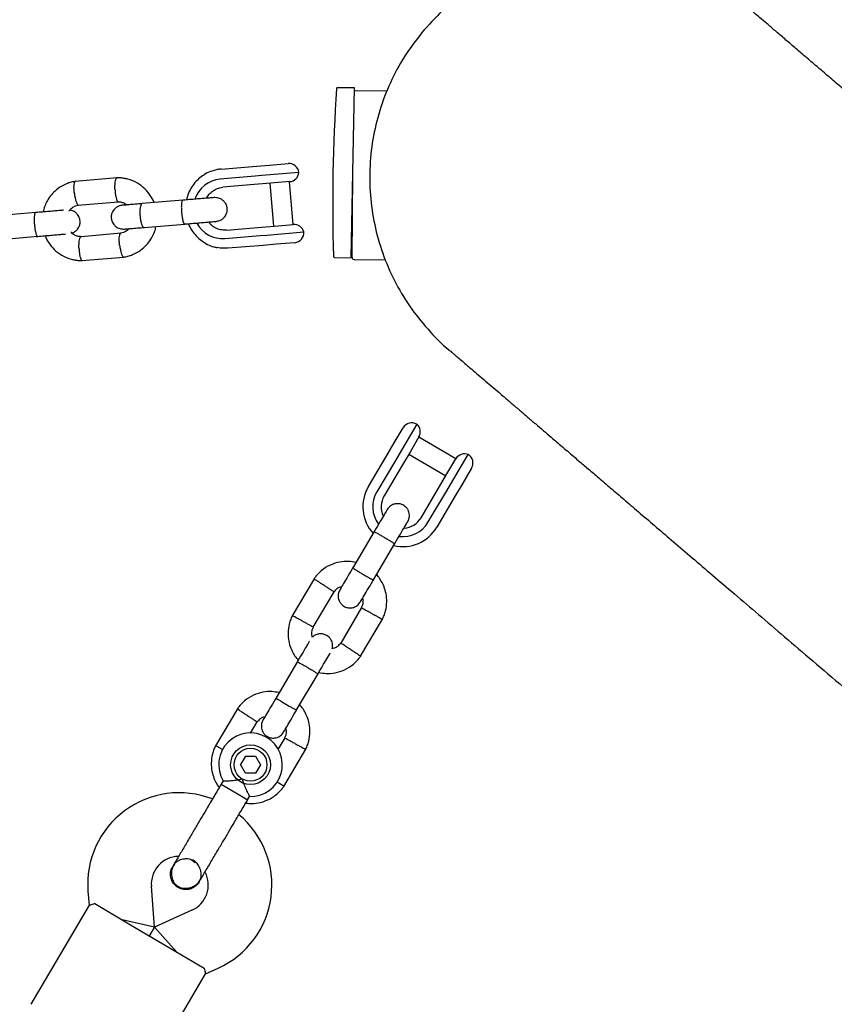
# Model space of a CAD drawing. Units: millimetres. Extents: x 16168 to 24946, y 31059 to 38286.
# Drawn here: x 22933 to 23138, y 34155 to 34402 of the extents above; entities that cross this region are included whole.
import ezdxf

# ---------------------------------------------------------------- set-up
doc = ezdxf.new("R2010")
doc.units = ezdxf.units.MM
doc.header["$LTSCALE"] = 200

msp = doc.modelspace()

# ---------------------------------------------------------------- linework, layer by layer
at = {"color": 7, "linetype": 'Continuous', "lineweight": 25}
for p, q in [((23017.34, 34385.21), (23013.13, 34385.29)), ((23016.54, 34342.52), (23017.34, 34385.21)), ((23025.59, 34384.41), (23017.63, 34384.49)), ((22983.84, 34364.82), (22992.71, 34365.56)), ((22992.71, 34365.56), (22995.98, 34365.84)), ((22995.98, 34365.84), (23000.64, 34366.23)), ((22957.68, 34362.61), (22947.12, 34361.72)), ((22992.39, 34363.03), (22983.52, 34362.28)), ((22994.02, 34363.16), (22992.39, 34363.03)), ((23003.34, 34363.95), (22994.02, 34363.16)), ((23016.74, 34342.59), (23016.94, 34363.58)), ((22993.09, 34360.98), (22984.22, 34360.23)), ((22996.34, 34361.25), (22993.09, 34360.98)), ((22996.05, 34361.23), (22996.95, 34350.46)), ((23001.06, 34361.65), (22996.34, 34361.25)), ((23001.93, 34350.88), (23001.03, 34361.64)), ((22974.21, 34356.98), (22963.91, 34356.12)), ((22947.8, 34355.76), (22957.9, 34356.61)), ((22937.22, 34353.88), (22926.91, 34353.01)), ((22964.41, 34350.14), (22974.71, 34351)), ((22985.12, 34349.47), (22993.99, 34350.22)), ((22993.99, 34350.22), (22997.24, 34350.49)), ((22997.24, 34350.49), (23001.96, 34350.89)), ((22927.42, 34347.03), (22937.72, 34347.9)), ((22958.67, 34348.66), (22948.57, 34347.81)), ((22984.77, 34347.33), (22993.64, 34348.08)), ((22993.64, 34348.08), (22995.28, 34348.22)), ((22995.28, 34348.22), (23004.6, 34349)), ((23016.63, 34347.12), (23016.78, 34347.12)), ((22994.38, 34345.63), (22985.52, 34344.89)), ((22997.66, 34345.91), (22994.38, 34345.63)), ((23002.32, 34346.3), (22997.66, 34345.91)), ((22948.79, 34341.81), (22959.35, 34342.7)), ((23012.33, 34342.6), (23016.54, 34342.52)), ((23017.23, 34342.09), (23025.16, 34342.02)), ((23033, 34300.64), (23028.57, 34293.12)), ((23027.36, 34296), (23029.58, 34299.76)), ((23033.56, 34297.45), (23031.31, 34293.64)), ((23042.84, 34291.93), (23033.54, 34297.42)), ((23025.47, 34292.79), (23027.36, 34296)), ((23020.84, 34284.94), (23025.47, 34292.79)), ((23028.57, 34293.12), (23027.62, 34291.52)), ((23031.31, 34293.64), (23029.43, 34290.45)), ((23031, 34293.11), (23040.3, 34287.63)), ((23041.49, 34285.5), (23045.92, 34293.02)), ((23027.62, 34291.52), (23022.99, 34283.67)), ((23029.43, 34290.45), (23024.8, 34282.6)), ((23040.61, 34288.15), (23042.86, 34291.96)), ((23038.73, 34284.96), (23040.61, 34288.15)), ((23046.81, 34289.59), (23044.59, 34285.84)), ((23040.54, 34283.9), (23041.49, 34285.5)), ((23044.59, 34285.84), (23042.69, 34282.63)), ((23034.1, 34277.12), (23038.73, 34284.96)), ((23035.91, 34276.05), (23040.54, 34283.9)), ((23042.69, 34282.63), (23038.07, 34274.78)), ((23022.31, 34273.66), (23016.94, 34264.55)), ((23022.1, 34261.5), (23027.48, 34270.61)), ((23007.19, 34261.79), (23001.68, 34252.44)), ((23006.94, 34249.56), (23012.21, 34258.49)), ((23019.14, 34254.52), (23013.87, 34245.59)), ((23018.89, 34242.29), (23024.4, 34251.64)), ((23003.01, 34240.93), (22997.63, 34231.82)), ((23002.8, 34228.77), (23008.17, 34237.88)), ((22987.89, 34229.06), (22982.37, 34219.71)), ((22991.23, 34222.92), (22992.9, 34225.76)), ((22999.84, 34221.79), (22998.06, 34218.79)), ((22999.58, 34209.56), (23005.1, 34218.91)), ((22989.96, 34217.17), (22988.7, 34215.02)), ((22989.96, 34217.17), (22992.46, 34217.15)), ((22992.46, 34217.15), (22993.69, 34214.99)), ((22989.93, 34212.85), (22988.7, 34215.02)), ((22993.69, 34214.99), (22992.43, 34212.84)), ((22984.31, 34210.93), (22983.8, 34210.08)), ((22992.43, 34212.84), (22989.93, 34212.85)), ((22983.8, 34210.08), (22989.48, 34206.73)), ((22989.48, 34206.73), (22990.46, 34206.15)), ((22990.46, 34206.15), (22990.98, 34207.03)), ((22976.56, 34190.95), (22977.31, 34190.44)), ((22971.61, 34189.41), (22971.62, 34189.42)), ((22971.61, 34189.41), (22971.62, 34189.42)), ((22972.09, 34189.98), (22971.62, 34189.42)), ((22967.07, 34174.11), (22966.27, 34184.41)), ((22978.28, 34185.49), (22978.27, 34185.48)), ((22978.28, 34185.49), (22978.27, 34185.48)), ((22950.32, 34183.16), (22950.59, 34179.64)), ((22950.61, 34179.66), (22935.91, 34154.74)), ((22952.02, 34180.06), (22960.62, 34174.99)), ((22967.07, 34174.11), (22958.9, 34176)), ((22976.47, 34178.39), (22967.07, 34174.11)), ((22960.62, 34174.99), (22970.96, 34168.89)), ((22967.07, 34174.11), (22965.79, 34171.94)), ((22965.79, 34171.94), (22967.07, 34174.11)), ((22967.07, 34174.11), (22972.68, 34167.87)), ((22970.96, 34168.89), (22979.57, 34163.81)), ((22979.88, 34162.36), (22983.1, 34163.82)), ((22965.19, 34137.46), (22979.89, 34162.39))]:
    msp.add_line(p, q, dxfattribs=at)
at = {"color": 7, "linetype": 'Continuous', "lineweight": 25, "flags": 128}
msp.add_lwpolyline([(22985.52, 34344.89), (22983.6, 34344.92), (22982.81, 34345.05)], dxfattribs=at)
at = {"color": 7, "linetype": 'Continuous', "lineweight": 25}
for radius in [5, 4.14]:
    msp.add_circle((22991.2, 34215), radius, dxfattribs=at)
for centre, radius, start, end in [((23467.93, 34355.43), 456.07, 176.2814, 181.5757), ((23013.12, 34384.99), 0.3, 88.9286, 176.2814), ((23017.63, 34383.99), 0.5, 89.4643, 127.1159), ((23000.85, 34363.74), 2.5, 4.8017, 94.8017), ((22984.19, 34354.97), 7.34, 95.2074, 161.7889), ((23000.85, 34364.14), 2.5, 274.8017, 355.5948), ((22984.21, 34354.65), 7.34, 207.6244, 274.3945), ((23002.17, 34348.39), 2.5, 14.0086, 94.8017), ((23002.11, 34348.79), 2.5, 274.8017, 4.8017), ((23012.33, 34342.9), 0.3, 181.5757, 268.9286), ((23017.24, 34342.59), 0.5, 179.4643, 269.4643), ((23031.73, 34298.49), 2.5, 59.4643, 149.4643), ((23031.4, 34298.72), 2.5, 329.4643, 50.2574), ((23045.01, 34290.69), 2.5, 68.6712, 149.4643), ((23044.65, 34290.87), 2.5, 329.4643, 59.4643), ((23029.45, 34279.86), 10, 149.4643, 221.997), ((23029.45, 34279.86), 7.5, 149.4643, 215.6285), ((23029.45, 34279.86), 5.4, 149.4643, 204.977), ((23029.45, 34279.86), 7.5, 263.1103, 329.4643), ((23029.45, 34279.86), 5.4, 274.0027, 329.4643), ((23029.45, 34279.86), 10, 257.1881, 329.4643), ((22991.2, 34215), 8, 268.1769, 210.5783), ((22973.25, 34184.95), 23, 68.7157, 184.4643), ((22973.57, 34184.76), 23, 294.4643, 50.2095), ((22973.25, 34184.95), 7, 91.8245, 184.4643), ((22969.87, 34178.85), 13.98, 57.9071, 61.0214), ((22973.57, 34184.76), 7, 294.4643, 27.2018)]:
    msp.add_arc(centre, radius, start, end, dxfattribs=at)
for points, knots in [([(23115.47, 34406.15), (23115.47, 34406.15), (23113.69, 34407.89), (23109.52, 34410.71), (23103.05, 34414.45), (23096.07, 34417.21), (23088.81, 34419.07), (23081.37, 34419.95), (23073.87, 34419.86), (23066.45, 34418.79), (23059.23, 34416.76), (23052.34, 34413.8), (23045.91, 34409.97), (23039.97, 34405.36), (23036.59, 34401.7), (23034.9, 34399.86)], [0, 0, 0, 0, 0.000001, 0.083334, 0.166667, 0.250001, 0.333334, 0.416667, 0.5, 0.583334, 0.666667, 0.75, 0.833333, 0.916667, 1, 1, 1, 1]), ([(23273.7, 34270.84), (23270.59, 34273.51), (23264.43, 34278.77), (23255.56, 34286.35), (23247.24, 34293.47), (23239.47, 34300.11), (23232.21, 34306.32), (23225.43, 34312.12), (23218.89, 34317.71), (23212.61, 34323.09), (23206.59, 34328.23), (23201.05, 34332.97), (23195.94, 34337.34), (23191.24, 34341.36), (23186.94, 34345.03), (23183.01, 34348.39), (23179.44, 34351.45), (23176.19, 34354.23), (23173.43, 34356.59), (23171.12, 34358.56), (23169.18, 34360.23), (23167.31, 34361.83), (23165.42, 34363.44), (23163.18, 34365.35), (23160.59, 34367.57), (23157.64, 34370.09), (23154.58, 34372.71), (23151.42, 34375.41), (23148.2, 34378.16), (23145.01, 34380.89), (23141.88, 34383.57), (23138.82, 34386.19), (23135.81, 34388.76), (23132.88, 34391.27), (23130.05, 34393.68), (23127.37, 34395.98), (23124.87, 34398.12), (23122.58, 34400.08), (23120.53, 34401.83), (23118.88, 34403.24), (23117.61, 34404.32), (23116.67, 34405.13), (23116, 34405.7), (23115.62, 34406.02), (23115.52, 34406.11), (23115.47, 34406.15)], [0, 0, 0, 0, 0.030501, 0.060208, 0.088896, 0.116536, 0.143159, 0.168787, 0.193437, 0.219421, 0.244215, 0.267812, 0.290209, 0.311405, 0.3314, 0.350197, 0.367794, 0.384193, 0.399394, 0.410497, 0.42086, 0.43073, 0.441211, 0.452435, 0.468767, 0.486454, 0.505496, 0.525894, 0.547647, 0.570755, 0.593784, 0.618017, 0.643454, 0.670096, 0.697946, 0.727005, 0.757271, 0.788739, 0.821397, 0.855237, 0.882672, 0.91088, 0.93989, 0.969671, 1, 1, 1, 1]), ([(23034.9, 34399.86), (23033.35, 34397.91), (23030.25, 34393.99), (23026.62, 34387.42), (23023.83, 34380.47), (23021.98, 34373.2), (23021.1, 34365.75), (23021.19, 34358.26), (23022.26, 34350.84), (23024.29, 34343.62), (23027.25, 34336.74), (23031.06, 34330.27), (23035.76, 34324.46), (23039.19, 34320.78), (23041.19, 34319.29), (23041.19, 34319.29)], [0, 0, 0, 0, 0.083333, 0.166667, 0.25, 0.333333, 0.416666, 0.5, 0.583333, 0.666666, 0.749999, 0.833333, 0.916666, 0.999999, 1, 1, 1, 1]), ([(22983.84, 34364.82), (22983.49, 34364.78), (22982.56, 34364.67), (22981.11, 34364.21), (22979.98, 34363.73), (22979.49, 34363.35), (22979.45, 34363.32)], [0, 0, 0, 0, 0.2269132, 0.6000453, 0.9734032, 1, 1, 1, 1]), ([(22947.29, 34361.75), (22946.89, 34361.68), (22946.09, 34361.54), (22944.59, 34361.02), (22942.94, 34360.11), (22941.43, 34358.76), (22940.35, 34357.37), (22939.66, 34356.02), (22939.2, 34354.94), (22939.11, 34354.26), (22939.09, 34354.03)], [0, 0, 0, 0, 0.099858, 0.205139, 0.397456, 0.565976, 0.710695, 0.831738, 0.943121, 1, 1, 1, 1]), ([(22957.12, 34359.56), (22957.12, 34359.57), (22957.12, 34359.59), (22957.12, 34359.66), (22957.11, 34359.87), (22957.1, 34360.4), (22957.13, 34361.18), (22957.24, 34361.96), (22957.41, 34362.46), (22957.55, 34362.63), (22957.62, 34362.6), (22957.63, 34362.6)], [0, 0, 0, 0, 0.008485, 0.014907, 0.040599, 0.143689, 0.352026, 0.564469, 0.776876, 0.989242, 1, 1, 1, 1]), ([(22966.94, 34356.37), (22966.91, 34356.44), (22966.7, 34357.09), (22965.97, 34358.3), (22964.64, 34359.94), (22962.73, 34361.4), (22960.88, 34362.17), (22959.4, 34362.49), (22958.45, 34362.61), (22957.82, 34362.61), (22957.5, 34362.61)], [0, 0, 0, 0, 0.018119, 0.169976, 0.344516, 0.54177, 0.761721, 0.840308, 0.921428, 1, 1, 1, 1]), ([(22979.45, 34363.32), (22979.01, 34363.01), (22978.08, 34362.37), (22976.91, 34361.09), (22975.96, 34359.6), (22975.36, 34358.23), (22975.18, 34357.36), (22975.13, 34357.06)], [0, 0, 0, 0, 0.208982, 0.434157, 0.659575, 0.885279, 1, 1, 1, 1]), ([(22946.9, 34358.7), (22946.9, 34358.71), (22946.86, 34359.06), (22946.8, 34359.74), (22946.8, 34360.64), (22946.89, 34361.32), (22947.02, 34361.63), (22947.13, 34361.73), (22947.17, 34361.72), (22947.18, 34361.72)], [0, 0, 0, 0, 0.0085754, 0.2233063, 0.4380357, 0.6527388, 0.867401, 0.9735567, 1, 1, 1, 1]), ([(22957.12, 34359.56), (22957.12, 34359.54), (22957.12, 34359.52), (22957.13, 34359.45), (22957.14, 34359.24), (22957.18, 34358.71), (22957.29, 34357.94), (22957.46, 34357.19), (22957.67, 34356.7), (22957.82, 34356.65), (22957.89, 34356.62)], [0, 0, 0, 0, 0.008683, 0.015254, 0.041545, 0.147037, 0.360228, 0.577641, 0.795018, 1, 1, 1, 1]), ([(22980.16, 34357.48), (22980.25, 34357.67), (22980.52, 34358.23), (22981.26, 34359), (22982.3, 34359.73), (22983.33, 34360.12), (22983.99, 34360.2), (22984.23, 34360.23)], [0, 0, 0, 0, 0.115766, 0.360291, 0.60604, 0.85324, 1, 1, 1, 1]), ([(22946.9, 34358.7), (22946.9, 34358.68), (22946.94, 34358.34), (22947.05, 34357.65), (22947.27, 34356.78), (22947.52, 34356.12), (22947.72, 34355.84), (22947.85, 34355.76), (22947.89, 34355.78), (22947.9, 34355.78)], [0, 0, 0, 0, 0.008575, 0.223309, 0.438042, 0.652763, 0.867436, 0.973585, 1, 1, 1, 1]), ([(22974.13, 34356.98), (22974.13, 34356.98), (22974.07, 34356.97), (22973.95, 34356.83), (22973.84, 34356.31), (22973.79, 34355.53), (22973.8, 34354.73), (22973.84, 34354.07), (22973.88, 34353.57), (22973.96, 34352.92), (22974.09, 34352.16), (22974.28, 34351.46), (22974.47, 34351.07), (22974.58, 34350.99), (22974.63, 34351), (22974.63, 34351)], [0, 0, 0, 0, 0.004286, 0.111621, 0.218955, 0.326276, 0.433577, 0.48664, 0.539698, 0.592756, 0.700028, 0.807313, 0.914638, 0.995714, 1, 1, 1, 1]), ([(22982.05, 34357.64), (22982.07, 34357.64), (22982.11, 34357.65), (22981.78, 34357.62), (22981.08, 34357.56), (22980.02, 34357.47), (22978.68, 34357.36), (22977.14, 34357.23), (22975.47, 34357.09), (22974.36, 34357), (22973.81, 34356.95)], [0, 0, 0, 0, 0.0480724, 0.1840502, 0.3200281, 0.4560061, 0.591984, 0.7279618, 0.8639398, 1, 1, 1, 1]), ([(22982.52, 34351.66), (22982.85, 34351.72), (22983.46, 34351.83), (22984.2, 34352.28), (22984.71, 34352.78), (22985.08, 34353.37), (22985.29, 34353.95), (22985.37, 34354.61), (22985.32, 34355.26), (22985.1, 34355.91), (22984.67, 34356.57), (22984.07, 34357.14), (22983.15, 34357.61), (22982.41, 34357.63), (22982.02, 34357.64)], [0, 0, 0, 0, 0.101721, 0.191199, 0.26673, 0.328537, 0.415863, 0.467843, 0.526392, 0.621971, 0.690565, 0.776205, 0.880071, 1, 1, 1, 1]), ([(22944.15, 34354.46), (22944.11, 34354.46), (22943.84, 34354.43), (22943, 34354.36), (22941.69, 34354.25), (22940.14, 34354.12), (22938.48, 34353.98), (22937.37, 34353.89), (22936.82, 34353.84)], [0, 0, 0, 0, 0.033732, 0.226962, 0.420192, 0.613423, 0.806653, 1, 1, 1, 1]), ([(22945.55, 34354.24), (22945.59, 34354.29), (22945.78, 34354.62), (22946.33, 34355.09), (22947.1, 34355.59), (22947.68, 34355.69), (22947.93, 34355.74)], [0, 0, 0, 0, 0.065889, 0.385168, 0.739198, 1, 1, 1, 1]), ([(22946.29, 34348.74), (22946.36, 34348.75), (22946.7, 34348.83), (22947.2, 34349.18), (22947.71, 34349.67), (22948.09, 34350.26), (22948.3, 34350.84), (22948.37, 34351.5), (22948.32, 34352.15), (22948.11, 34352.81), (22947.68, 34353.47), (22947.07, 34354.02), (22946.38, 34354.42), (22945.87, 34354.45), (22945.72, 34354.46)], [0, 0, 0, 0, 0.02404, 0.129623, 0.21875, 0.291682, 0.394726, 0.456062, 0.52515, 0.637932, 0.718873, 0.819927, 0.942488, 1, 1, 1, 1]), ([(22959, 34355.71), (22958.67, 34355.65), (22958.06, 34355.54), (22957.32, 34355.09), (22956.81, 34354.59), (22956.43, 34354), (22956.22, 34353.41), (22956.15, 34352.76), (22956.2, 34352.11), (22956.41, 34351.45), (22956.84, 34350.79), (22957.45, 34350.23), (22958.36, 34349.76), (22959.1, 34349.74), (22959.5, 34349.73)], [0, 0, 0, 0, 0.101721, 0.191199, 0.26673, 0.328538, 0.415863, 0.467843, 0.526392, 0.621971, 0.690565, 0.776205, 0.880071, 1, 1, 1, 1]), ([(22957.73, 34356.61), (22958.07, 34356.59), (22958.69, 34356.55), (22959.5, 34356.27), (22959.88, 34355.93), (22960.04, 34355.79)], [0, 0, 0, 0, 0.406541, 0.753241, 1, 1, 1, 1]), ([(22964.05, 34356.13), (22963.42, 34356.08), (22962.16, 34355.97), (22960.62, 34355.84), (22959.47, 34355.75), (22959.15, 34355.72), (22959, 34355.71)], [0, 0, 0, 0, 0.250032, 0.500021, 0.750011, 1, 1, 1, 1]), ([(22963.91, 34356.12), (22963.9, 34356.12), (22963.82, 34356.11), (22963.66, 34355.97), (22963.48, 34355.44), (22963.38, 34354.65), (22963.36, 34353.85), (22963.4, 34353.19), (22963.45, 34352.69), (22963.54, 34352.04), (22963.69, 34351.29), (22963.94, 34350.59), (22964.18, 34350.21), (22964.34, 34350.13), (22964.41, 34350.14), (22964.41, 34350.14)], [0, 0, 0, 0, 0.004287, 0.111621, 0.218955, 0.326276, 0.433577, 0.48664, 0.539698, 0.592756, 0.700028, 0.807313, 0.914638, 0.995713, 1, 1, 1, 1]), ([(22937.14, 34353.87), (22937.13, 34353.87), (22937.07, 34353.86), (22936.96, 34353.73), (22936.85, 34353.2), (22936.79, 34352.42), (22936.8, 34351.62), (22936.84, 34350.96), (22936.89, 34350.46), (22936.97, 34349.81), (22937.1, 34349.05), (22937.29, 34348.35), (22937.47, 34347.96), (22937.59, 34347.89), (22937.64, 34347.89), (22937.64, 34347.89)], [0, 0, 0, 0, 0.004286, 0.111621, 0.218955, 0.326276, 0.433577, 0.48664, 0.539698, 0.592756, 0.700028, 0.807313, 0.914638, 0.995714, 1, 1, 1, 1]), ([(22960.61, 34349.82), (22960.46, 34349.66), (22960.08, 34349.26), (22959.36, 34348.84), (22958.78, 34348.73), (22958.54, 34348.68)], [0, 0, 0, 0, 0.264225, 0.688172, 1, 1, 1, 1]), ([(22959.18, 34342.68), (22959.57, 34342.74), (22960.38, 34342.89), (22961.88, 34343.4), (22963.53, 34344.31), (22965.04, 34345.67), (22966.11, 34347.06), (22966.81, 34348.4), (22967.27, 34349.49), (22967.36, 34350.16), (22967.38, 34350.39)], [0, 0, 0, 0, 0.099857, 0.205137, 0.397451, 0.565969, 0.710687, 0.831729, 0.943111, 1, 1, 1, 1]), ([(22959.5, 34349.73), (22959.66, 34349.74), (22959.97, 34349.77), (22961.13, 34349.86), (22962.66, 34349.99), (22963.92, 34350.1), (22964.55, 34350.15)], [0, 0, 0, 0, 0.249989, 0.499979, 0.749968, 1, 1, 1, 1]), ([(22974.31, 34350.97), (22974.87, 34351.02), (22975.98, 34351.11), (22977.64, 34351.25), (22979.18, 34351.38), (22980.52, 34351.49), (22981.59, 34351.58), (22982.29, 34351.64), (22982.62, 34351.67), (22982.57, 34351.66), (22982.56, 34351.66)], [0, 0, 0, 0, 0.13606, 0.272038, 0.408016, 0.543994, 0.679972, 0.81595, 0.951928, 1, 1, 1, 1]), ([(22975.6, 34351.08), (22975.61, 34351.04), (22975.8, 34350.44), (22976.44, 34349.37), (22977.5, 34347.96), (22978.83, 34346.77), (22980.34, 34345.85), (22981.68, 34345.27), (22982.52, 34345.13), (22982.79, 34345.09)], [0, 0, 0, 0, 0.011776, 0.19306, 0.374281, 0.555364, 0.736252, 0.916908, 1, 1, 1, 1]), ([(22985.14, 34349.47), (22984.96, 34349.46), (22984.36, 34349.43), (22983.33, 34349.59), (22982.16, 34350.09), (22981.23, 34350.74), (22980.81, 34351.3), (22980.66, 34351.5)], [0, 0, 0, 0, 0.106637, 0.355489, 0.604474, 0.852417, 1, 1, 1, 1]), ([(22937.32, 34347.86), (22937.87, 34347.91), (22938.98, 34348), (22940.64, 34348.14), (22942.19, 34348.27), (22943.51, 34348.38), (22944.34, 34348.45), (22944.62, 34348.48), (22944.66, 34348.48)], [0, 0, 0, 0, 0.193347, 0.386577, 0.579807, 0.773038, 0.966268, 1, 1, 1, 1]), ([(22939.53, 34348.05), (22939.56, 34347.98), (22939.77, 34347.33), (22940.5, 34346.12), (22941.83, 34344.48), (22943.74, 34343.03), (22945.59, 34342.25), (22947.07, 34341.93), (22948.02, 34341.82), (22948.65, 34341.82), (22948.97, 34341.82)], [0, 0, 0, 0, 0.0181207, 0.1699779, 0.3445174, 0.5417709, 0.7617217, 0.8403091, 0.9214285, 1, 1, 1, 1]), ([(22948.73, 34347.81), (22948.4, 34347.83), (22947.77, 34347.87), (22946.82, 34348.22), (22946.32, 34348.68), (22946.04, 34348.94)], [0, 0, 0, 0, 0.3390883, 0.6282609, 1, 1, 1, 1]), ([(22948.07, 34344.76), (22948.07, 34344.77), (22948.05, 34345.12), (22948.05, 34345.81), (22948.12, 34346.71), (22948.25, 34347.4), (22948.41, 34347.72), (22948.52, 34347.81), (22948.56, 34347.8), (22948.57, 34347.8)], [0, 0, 0, 0, 0.008575, 0.223309, 0.438042, 0.652763, 0.867436, 0.973585, 1, 1, 1, 1]), ([(22958.29, 34345.62), (22958.29, 34345.63), (22958.25, 34345.98), (22958.19, 34346.67), (22958.19, 34347.56), (22958.28, 34348.24), (22958.41, 34348.55), (22958.51, 34348.65), (22958.54, 34348.65), (22958.55, 34348.65)], [0, 0, 0, 0, 0.008756, 0.228029, 0.447302, 0.666561, 0.885772, 0.994164, 1, 1, 1, 1]), ([(22948.07, 34344.76), (22948.07, 34344.75), (22948.09, 34344.4), (22948.15, 34343.71), (22948.3, 34342.83), (22948.5, 34342.17), (22948.68, 34341.88), (22948.8, 34341.81), (22948.84, 34341.82), (22948.85, 34341.82)], [0, 0, 0, 0, 0.0085755, 0.2233064, 0.4380358, 0.6527388, 0.867401, 0.9735568, 1, 1, 1, 1]), ([(22958.29, 34345.62), (22958.29, 34345.61), (22958.34, 34345.26), (22958.45, 34344.58), (22958.66, 34343.7), (22958.91, 34343.05), (22959.11, 34342.76), (22959.24, 34342.68), (22959.29, 34342.7), (22959.3, 34342.7)], [0, 0, 0, 0, 0.008485, 0.220949, 0.433412, 0.645848, 0.858244, 0.96328, 1, 1, 1, 1]), ([(23041.19, 34319.29), (23041.24, 34319.24), (23041.34, 34319.16), (23041.72, 34318.83), (23042.38, 34318.27), (23043.29, 34317.48), (23044.42, 34316.52), (23045.72, 34315.41), (23047.21, 34314.14), (23048.88, 34312.71), (23050.72, 34311.13), (23052.66, 34309.48), (23054.66, 34307.76), (23056.71, 34306.01), (23058.77, 34304.25), (23060.82, 34302.49), (23062.85, 34300.76), (23064.83, 34299.07), (23066.61, 34297.54), (23068.2, 34296.19), (23069.59, 34295), (23070.98, 34293.81), (23072.45, 34292.55), (23074.26, 34291), (23076.48, 34289.11), (23079.18, 34286.8), (23082.19, 34284.22), (23085.55, 34281.35), (23089.27, 34278.17), (23093.3, 34274.72), (23097.65, 34271), (23102.32, 34267.01), (23107.41, 34262.66), (23112.96, 34257.91), (23118.99, 34252.75), (23125.55, 34247.15), (23132.65, 34241.07), (23140.32, 34234.51), (23148.59, 34227.44), (23156.83, 34220.4), (23164.94, 34213.46), (23172.87, 34206.68), (23181.28, 34199.48), (23190.18, 34191.88), (23196.32, 34186.62), (23199.42, 34183.97)], [0, 0, 0, 0, 0.030501, 0.060208, 0.088896, 0.116536, 0.143159, 0.168787, 0.193437, 0.219421, 0.244215, 0.267812, 0.290209, 0.311405, 0.3314, 0.350197, 0.367794, 0.384193, 0.399394, 0.410497, 0.42086, 0.43073, 0.441211, 0.452435, 0.468767, 0.486454, 0.505496, 0.525894, 0.547647, 0.570755, 0.593784, 0.618017, 0.643454, 0.670096, 0.697946, 0.727005, 0.757271, 0.788739, 0.821397, 0.855237, 0.882672, 0.91088, 0.93989, 0.969671, 1, 1, 1, 1]), ([(23030.74, 34276.13), (23030.87, 34276.42), (23031.13, 34276.97), (23031.18, 34277.81), (23031.05, 34278.51), (23030.79, 34279.15), (23030.42, 34279.67), (23029.95, 34280.08), (23029.39, 34280.42), (23028.72, 34280.64), (23027.94, 34280.68), (23027.14, 34280.53), (23026.24, 34280.07), (23025.8, 34279.49), (23025.57, 34279.18)], [0, 0, 0, 0, 0.101895, 0.190609, 0.264804, 0.325235, 0.411571, 0.465521, 0.524723, 0.618755, 0.686668, 0.772356, 0.877462, 1, 1, 1, 1]), ([(23025.57, 34279.18), (23025.51, 34279.09), (23025.4, 34278.89), (23024.6, 34277.54), (23023.47, 34275.61), (23022.56, 34274.08), (23022.11, 34273.31)], [0, 0, 0, 0, 0.249964, 0.499928, 0.749892, 1, 1, 1, 1]), ([(23027.27, 34270.26), (23027.73, 34271.03), (23028.63, 34272.57), (23029.77, 34274.49), (23030.57, 34275.85), (23030.68, 34276.04), (23030.74, 34276.13)], [0, 0, 0, 0, 0.250108, 0.500072, 0.750036, 1, 1, 1, 1]), ([(23022.27, 34273.59), (23022.27, 34273.59), (23022.28, 34273.6), (23022.4, 34273.56), (23022.86, 34273.33), (23023.54, 34272.95), (23024.23, 34272.56), (23024.8, 34272.23), (23025.23, 34271.97), (23025.8, 34271.63), (23026.45, 34271.23), (23027.05, 34270.84), (23027.38, 34270.61), (23027.44, 34270.55), (23027.44, 34270.54), (23027.44, 34270.54)], [0, 0, 0, 0, 0.004286, 0.111621, 0.218955, 0.326276, 0.433577, 0.48664, 0.539698, 0.592756, 0.700028, 0.807313, 0.914638, 0.995714, 1, 1, 1, 1]), ([(23017.71, 34265.86), (23017.09, 34265.97), (23015.74, 34266.21), (23013.54, 34266.03), (23011.17, 34265.29), (23009.42, 34264.19), (23008.29, 34263.13), (23007.64, 34262.42), (23007.27, 34261.89), (23007.09, 34261.63)], [0, 0, 0, 0, 0.1546991, 0.3373964, 0.539914, 0.762222, 0.8409562, 0.9219053, 1, 1, 1, 1]), ([(23017.01, 34264.67), (23016.56, 34263.91), (23015.66, 34262.38), (23014.54, 34260.49), (23013.78, 34259.19), (23013.69, 34259.04), (23013.65, 34258.97)], [0, 0, 0, 0, 0.252143, 0.504247, 0.756352, 1, 1, 1, 1]), ([(23016.94, 34264.55), (23016.94, 34264.55), (23016.93, 34264.53), (23017.03, 34264.45), (23017.45, 34264.16), (23018.11, 34263.74), (23018.78, 34263.33), (23019.36, 34262.99), (23019.79, 34262.74), (23020.35, 34262.41), (23021.02, 34262.03), (23021.65, 34261.69), (23022.01, 34261.51), (23022.1, 34261.49), (23022.1, 34261.5), (23022.1, 34261.5)], [0, 0, 0, 0, 0.004287, 0.111621, 0.218955, 0.326276, 0.433577, 0.48664, 0.539698, 0.592756, 0.700028, 0.807313, 0.914638, 0.995713, 1, 1, 1, 1]), ([(23024.32, 34251.47), (23024.48, 34251.82), (23024.83, 34252.53), (23025.29, 34254.02), (23025.53, 34255.88), (23025.35, 34257.94), (23024.85, 34259.7), (23024.14, 34261.14), (23023.48, 34262.15), (23023.02, 34262.64), (23022.87, 34262.8)], [0, 0, 0, 0, 0.094528, 0.195688, 0.383516, 0.552509, 0.702645, 0.833905, 0.946271, 1, 1, 1, 1]), ([(23009.69, 34260.12), (23009.68, 34260.12), (23009.66, 34260.14), (23009.6, 34260.17), (23009.42, 34260.29), (23008.98, 34260.57), (23008.32, 34260.99), (23007.67, 34261.41), (23007.27, 34261.67), (23007.14, 34261.75), (23007.16, 34261.73), (23007.16, 34261.73)], [0, 0, 0, 0, 0.008574, 0.015064, 0.041026, 0.1452, 0.355729, 0.570407, 0.785048, 0.999648, 1, 1, 1, 1]), ([(23018.81, 34255.92), (23018.86, 34255.99), (23018.95, 34256.15), (23019.71, 34257.44), (23020.82, 34259.33), (23021.73, 34260.86), (23022.18, 34261.62)], [0, 0, 0, 0, 0.243648, 0.495753, 0.747857, 1, 1, 1, 1]), ([(23009.69, 34260.12), (23009.7, 34260.11), (23009.72, 34260.1), (23009.77, 34260.06), (23009.95, 34259.95), (23010.4, 34259.66), (23011.05, 34259.24), (23011.7, 34258.82), (23012.1, 34258.56), (23012.23, 34258.48), (23012.21, 34258.49), (23012.21, 34258.49)], [0, 0, 0, 0, 0.008575, 0.015065, 0.041031, 0.145218, 0.355772, 0.570496, 0.785185, 0.999813, 1, 1, 1, 1]), ([(23012.12, 34258.36), (23012.34, 34258.64), (23012.76, 34259.15), (23013.47, 34259.68), (23013.97, 34259.8), (23014.16, 34259.84)], [0, 0, 0, 0, 0.4139706, 0.7685864, 1, 1, 1, 1]), ([(23013.64, 34258.95), (23013.5, 34258.66), (23013.24, 34258.12), (23013.19, 34257.27), (23013.32, 34256.58), (23013.59, 34255.94), (23013.96, 34255.42), (23014.43, 34255.01), (23014.99, 34254.67), (23015.66, 34254.45), (23016.44, 34254.41), (23017.24, 34254.56), (23018.14, 34255.02), (23018.57, 34255.6), (23018.81, 34255.91)], [0, 0, 0, 0, 0.101895, 0.190609, 0.264804, 0.325235, 0.411571, 0.465521, 0.524723, 0.618755, 0.686668, 0.772356, 0.877462, 1, 1, 1, 1]), ([(23019.36, 34256.85), (23019.4, 34256.66), (23019.51, 34256.11), (23019.43, 34255.26), (23019.17, 34254.69), (23019.05, 34254.45)], [0, 0, 0, 0, 0.241277, 0.678734, 1, 1, 1, 1]), ([(23021.73, 34253.01), (23021.72, 34253.02), (23021.41, 34253.18), (23020.81, 34253.51), (23020.02, 34253.93), (23019.43, 34254.25), (23019.16, 34254.4), (23019.09, 34254.44), (23019.1, 34254.43), (23019.1, 34254.43)], [0, 0, 0, 0, 0.008578, 0.223386, 0.438195, 0.652991, 0.867739, 0.973924, 1, 1, 1, 1]), ([(23021.73, 34253.01), (23021.74, 34253), (23022.05, 34252.84), (23022.66, 34252.51), (23023.44, 34252.09), (23024.04, 34251.76), (23024.3, 34251.62), (23024.38, 34251.58), (23024.37, 34251.58), (23024.36, 34251.59)], [0, 0, 0, 0, 0.008575, 0.223298, 0.438019, 0.652713, 0.867367, 0.973519, 1, 1, 1, 1]), ([(23001.77, 34252.61), (23001.6, 34252.26), (23001.26, 34251.55), (23000.8, 34250.06), (23000.55, 34248.2), (23000.73, 34246.14), (23001.24, 34244.38), (23001.94, 34242.94), (23002.61, 34241.93), (23003.06, 34241.44), (23003.21, 34241.28)], [0, 0, 0, 0, 0.094529, 0.195688, 0.383516, 0.55251, 0.702646, 0.833906, 0.946272, 1, 1, 1, 1]), ([(23004.35, 34251.07), (23004.34, 34251.08), (23004.03, 34251.24), (23003.43, 34251.57), (23002.64, 34252), (23002.05, 34252.32), (23001.78, 34252.46), (23001.71, 34252.5), (23001.72, 34252.5), (23001.72, 34252.5)], [0, 0, 0, 0, 0.008575, 0.223306, 0.438036, 0.652739, 0.867401, 0.973557, 1, 1, 1, 1]), ([(23004.35, 34251.07), (23004.36, 34251.07), (23004.67, 34250.9), (23005.28, 34250.57), (23006.06, 34250.15), (23006.66, 34249.83), (23006.92, 34249.69), (23007, 34249.64), (23006.99, 34249.65), (23006.99, 34249.65)], [0, 0, 0, 0, 0.008575, 0.223309, 0.438042, 0.652763, 0.867436, 0.973585, 1, 1, 1, 1]), ([(23006.76, 34247.01), (23006.7, 34247.28), (23006.57, 34247.9), (23006.66, 34248.82), (23006.92, 34249.39), (23007.03, 34249.63)], [0, 0, 0, 0, 0.3041958, 0.7053752, 1, 1, 1, 1]), ([(23011.74, 34244.18), (23011.75, 34244.22), (23011.87, 34244.51), (23011.86, 34245.09), (23011.75, 34245.78), (23011.48, 34246.42), (23011.11, 34246.94), (23010.64, 34247.35), (23010.08, 34247.69), (23009.41, 34247.91), (23008.63, 34247.95), (23007.84, 34247.79), (23007.14, 34247.48), (23006.84, 34247.12), (23006.76, 34247.01)], [0, 0, 0, 0, 0.015523, 0.122186, 0.21139, 0.284047, 0.387849, 0.452713, 0.523892, 0.636947, 0.718599, 0.821622, 0.947992, 1, 1, 1, 1]), ([(23006.05, 34246.1), (23006.03, 34246.07), (23005.94, 34245.9), (23005.28, 34244.78), (23004.16, 34242.89), (23003.25, 34241.35), (23002.8, 34240.58)], [0, 0, 0, 0, 0.072374, 0.381523, 0.690672, 1, 1, 1, 1]), ([(23013.96, 34245.72), (23013.74, 34245.44), (23013.33, 34244.93), (23012.55, 34244.37), (23011.99, 34244.24), (23011.74, 34244.18)], [0, 0, 0, 0, 0.384859, 0.714535, 1, 1, 1, 1]), ([(23016.4, 34243.97), (23016.39, 34243.97), (23016.09, 34244.16), (23015.51, 34244.53), (23014.76, 34245.02), (23014.2, 34245.38), (23013.94, 34245.55), (23013.87, 34245.59), (23013.88, 34245.59), (23013.88, 34245.58)], [0, 0, 0, 0, 0.008575, 0.223309, 0.438042, 0.652763, 0.867436, 0.973585, 1, 1, 1, 1]), ([(23007.97, 34237.53), (23008.42, 34238.3), (23009.33, 34239.84), (23010.44, 34241.73), (23011.11, 34242.85), (23011.2, 34243.02), (23011.22, 34243.05)], [0, 0, 0, 0, 0.309327, 0.618477, 0.927626, 1, 1, 1, 1]), ([(23016.4, 34243.97), (23016.41, 34243.96), (23016.7, 34243.77), (23017.28, 34243.4), (23018.03, 34242.92), (23018.6, 34242.55), (23018.86, 34242.39), (23018.93, 34242.34), (23018.92, 34242.35), (23018.92, 34242.35)], [0, 0, 0, 0, 0.008575, 0.223306, 0.438036, 0.652739, 0.867401, 0.973557, 1, 1, 1, 1]), ([(23002.96, 34240.86), (23002.96, 34240.86), (23002.97, 34240.87), (23003.1, 34240.83), (23003.55, 34240.6), (23004.23, 34240.23), (23004.92, 34239.83), (23005.5, 34239.5), (23005.93, 34239.24), (23006.49, 34238.9), (23007.14, 34238.5), (23007.75, 34238.11), (23008.07, 34237.88), (23008.14, 34237.82), (23008.13, 34237.81), (23008.13, 34237.81)], [0, 0, 0, 0, 0.004286, 0.111621, 0.218955, 0.326276, 0.433577, 0.48664, 0.539698, 0.592756, 0.700028, 0.807313, 0.914638, 0.995714, 1, 1, 1, 1]), ([(23008.38, 34238.22), (23008.99, 34238.11), (23010.34, 34237.87), (23012.55, 34238.05), (23014.92, 34238.79), (23016.66, 34239.9), (23017.8, 34240.95), (23018.44, 34241.67), (23018.81, 34242.19), (23019, 34242.45)], [0, 0, 0, 0, 0.154701, 0.337398, 0.539915, 0.762223, 0.840957, 0.921906, 1, 1, 1, 1]), ([(22998.4, 34233.13), (22997.78, 34233.24), (22996.44, 34233.48), (22994.23, 34233.3), (22991.86, 34232.56), (22990.11, 34231.46), (22988.98, 34230.4), (22988.33, 34229.69), (22987.96, 34229.16), (22987.78, 34228.9)], [0, 0, 0, 0, 0.154699, 0.337396, 0.539914, 0.762222, 0.840956, 0.921905, 1, 1, 1, 1]), ([(22997.7, 34231.94), (22997.25, 34231.18), (22996.35, 34229.65), (22995.23, 34227.76), (22994.47, 34226.46), (22994.38, 34226.31), (22994.34, 34226.24)], [0, 0, 0, 0, 0.252143, 0.504247, 0.756352, 1, 1, 1, 1]), ([(22997.63, 34231.82), (22997.63, 34231.82), (22997.62, 34231.8), (22997.72, 34231.72), (22998.14, 34231.43), (22998.8, 34231.01), (22999.48, 34230.6), (23000.05, 34230.26), (23000.48, 34230.01), (23001.05, 34229.68), (23001.72, 34229.3), (23002.35, 34228.96), (23002.71, 34228.78), (23002.79, 34228.76), (23002.8, 34228.77), (23002.8, 34228.77)], [0, 0, 0, 0, 0.004287, 0.111621, 0.218955, 0.326276, 0.433577, 0.48664, 0.539698, 0.592756, 0.700028, 0.807313, 0.914638, 0.995713, 1, 1, 1, 1]), ([(22990.38, 34227.39), (22990.37, 34227.39), (22990.35, 34227.41), (22990.29, 34227.44), (22990.11, 34227.56), (22989.67, 34227.84), (22989.01, 34228.26), (22988.37, 34228.68), (22987.96, 34228.94), (22987.83, 34229.02), (22987.85, 34229), (22987.85, 34229)], [0, 0, 0, 0, 0.008574, 0.015064, 0.041026, 0.1452, 0.355729, 0.570407, 0.785048, 0.999648, 1, 1, 1, 1]), ([(22999.51, 34223.19), (22999.55, 34223.26), (22999.64, 34223.42), (23000.4, 34224.71), (23001.52, 34226.6), (23002.42, 34228.13), (23002.87, 34228.89)], [0, 0, 0, 0, 0.243648, 0.495753, 0.747857, 1, 1, 1, 1]), ([(23005.01, 34218.74), (23005.18, 34219.09), (23005.52, 34219.81), (23005.98, 34221.29), (23006.23, 34223.15), (23006.05, 34225.21), (23005.54, 34226.97), (23004.84, 34228.41), (23004.17, 34229.42), (23003.71, 34229.91), (23003.57, 34230.07)], [0, 0, 0, 0, 0.094528, 0.195688, 0.383516, 0.552509, 0.702645, 0.833905, 0.946271, 1, 1, 1, 1]), ([(22990.38, 34227.39), (22990.39, 34227.38), (22990.41, 34227.37), (22990.46, 34227.33), (22990.64, 34227.22), (22991.09, 34226.93), (22991.75, 34226.51), (22992.39, 34226.09), (22992.8, 34225.83), (22992.93, 34225.75), (22992.9, 34225.76), (22992.9, 34225.76)], [0, 0, 0, 0, 0.008575, 0.015065, 0.041031, 0.145218, 0.355772, 0.570496, 0.785185, 0.999813, 1, 1, 1, 1]), ([(22992.81, 34225.63), (22993.04, 34225.91), (22993.45, 34226.42), (22994.17, 34226.95), (22994.66, 34227.07), (22994.86, 34227.11)], [0, 0, 0, 0, 0.4139706, 0.7685864, 1, 1, 1, 1]), ([(22994.33, 34226.22), (22994.19, 34225.93), (22993.94, 34225.39), (22993.89, 34224.54), (22994.01, 34223.85), (22994.28, 34223.21), (22994.65, 34222.69), (22995.12, 34222.28), (22995.68, 34221.94), (22996.35, 34221.72), (22997.13, 34221.68), (22997.93, 34221.83), (22998.83, 34222.29), (22999.27, 34222.87), (22999.5, 34223.18)], [0, 0, 0, 0, 0.101895, 0.190609, 0.264804, 0.325235, 0.411571, 0.465521, 0.524723, 0.618755, 0.686668, 0.772356, 0.877462, 1, 1, 1, 1]), ([(23000.06, 34224.12), (23000.09, 34223.93), (23000.2, 34223.38), (23000.12, 34222.53), (22999.86, 34221.96), (22999.75, 34221.72)], [0, 0, 0, 0, 0.241277, 0.678734, 1, 1, 1, 1]), ([(23002.43, 34220.28), (23002.41, 34220.29), (23002.11, 34220.45), (23001.5, 34220.78), (23000.72, 34221.2), (23000.12, 34221.52), (22999.86, 34221.67), (22999.78, 34221.71), (22999.79, 34221.7), (22999.79, 34221.7)], [0, 0, 0, 0, 0.008578, 0.223386, 0.438195, 0.652991, 0.867739, 0.973924, 1, 1, 1, 1]), ([(22982.46, 34219.88), (22982.29, 34219.53), (22981.95, 34218.82), (22981.49, 34217.33), (22981.24, 34215.47), (22981.42, 34213.41), (22981.94, 34211.66), (22982.58, 34210.28), (22983.11, 34209.56), (22983.32, 34209.26)], [0, 0, 0, 0, 0.102295, 0.211765, 0.415025, 0.597902, 0.760373, 0.902416, 1, 1, 1, 1]), ([(22984.24, 34218.78), (22984.2, 34218.8), (22983.88, 34218.97), (22983.34, 34219.26), (22982.74, 34219.59), (22982.48, 34219.73), (22982.4, 34219.77), (22982.41, 34219.77), (22982.41, 34219.77)], [0, 0, 0, 0, 0.029919, 0.298113, 0.566275, 0.834385, 0.966973, 1, 1, 1, 1]), ([(23002.43, 34220.28), (23002.44, 34220.27), (23002.74, 34220.11), (23003.35, 34219.78), (23004.13, 34219.36), (23004.73, 34219.03), (23004.99, 34218.89), (23005.07, 34218.85), (23005.06, 34218.85), (23005.06, 34218.86)], [0, 0, 0, 0, 0.008575, 0.223298, 0.438019, 0.652713, 0.867367, 0.973519, 1, 1, 1, 1]), ([(22984.31, 34210.93), (22984.35, 34210.93), (22984.43, 34210.93), (22985.04, 34210.94), (22985.95, 34210.97), (22987.21, 34211.08), (22988.3, 34211.25), (22988.95, 34211.41), (22989.09, 34211.44), (22989.09, 34211.44)], [0, 0, 0, 0, 0.1684864, 0.336692, 0.5120594, 0.7086796, 0.9373331, 0.9981884, 1, 1, 1, 1]), ([(22989.09, 34211.44), (22989.1, 34211.44), (22989.15, 34211.24), (22989.35, 34210.54), (22989.78, 34209.39), (22990.19, 34208.51), (22990.51, 34207.86), (22990.75, 34207.4), (22990.95, 34207.03), (22990.94, 34207.05), (22990.94, 34207.05)], [0, 0, 0, 0, 0.001812, 0.089987, 0.316477, 0.544171, 0.565459, 0.735059, 0.898313, 1, 1, 1, 1]), ([(22997.86, 34210.74), (22997.89, 34210.72), (22998.21, 34210.52), (22998.72, 34210.19), (22999.3, 34209.82), (22999.55, 34209.66), (22999.62, 34209.61), (22999.61, 34209.62), (22999.61, 34209.62)], [0, 0, 0, 0, 0.032179, 0.299749, 0.567286, 0.834771, 0.96705, 1, 1, 1, 1]), ([(22990, 34205.36), (22990.31, 34205.31), (22991.35, 34205.14), (22993.24, 34205.33), (22995.61, 34206.05), (22997.36, 34207.17), (22998.49, 34208.22), (22999.14, 34208.94), (22999.51, 34209.46), (22999.69, 34209.72)], [0, 0, 0, 0, 0.084083, 0.282043, 0.501479, 0.742359, 0.82767, 0.915382, 1, 1, 1, 1]), ([(22977.7, 34199.74), (22977.21, 34198.9), (22976.12, 34197.05), (22974.8, 34194.81), (22973.77, 34193.08), (22973.05, 34191.85), (22972.43, 34190.8), (22972.14, 34190.32), (22972, 34190.07)], [0, 0, 0, 0, 0.2031666, 0.442133, 0.5740496, 0.7123323, 0.8550763, 1, 1, 1, 1]), ([(22978.66, 34186.15), (22978.8, 34186.39), (22979.09, 34186.87), (22979.71, 34187.92), (22980.43, 34189.15), (22981.46, 34190.89), (22982.78, 34193.13), (22983.86, 34194.97), (22984.36, 34195.81)], [0, 0, 0, 0, 0.144924, 0.287668, 0.42595, 0.557867, 0.796833, 1, 1, 1, 1]), ([(22976.66, 34190.84), (22976.47, 34190.95), (22975.91, 34191.27), (22974.78, 34191.37), (22973.52, 34191.1), (22972.63, 34190.65), (22972.31, 34190.25), (22972.26, 34190.18)], [0, 0, 0, 0, 0.136466, 0.407728, 0.678923, 0.950013, 1, 1, 1, 1]), ([(22972.97, 34184.11), (22972.62, 34184.37), (22971.92, 34184.89), (22971.25, 34186.05), (22971.01, 34187.34), (22971.14, 34188.52), (22971.51, 34189.15), (22971.66, 34189.4)], [0, 0, 0, 0, 0.214138, 0.428276, 0.642405, 0.856509, 1, 1, 1, 1]), ([(22972, 34190.07), (22971.84, 34189.75), (22971.51, 34189.12), (22971.24, 34187.85), (22971.35, 34186.49), (22971.85, 34185.44), (22972.32, 34184.9), (22972.79, 34184.48), (22973.65, 34184.03), (22974.8, 34183.85), (22975.99, 34184.02), (22977, 34184.44), (22977.96, 34185.14), (22978.43, 34185.81), (22978.66, 34186.15)], [0, 0, 0, 0, 0.0841843, 0.1642816, 0.301314, 0.3993134, 0.4336215, 0.4631377, 0.5408449, 0.6579731, 0.7331036, 0.8173642, 0.9076886, 1, 1, 1, 1]), ([(22978.23, 34185.52), (22978.32, 34185.64), (22978.65, 34186.11), (22978.85, 34187.14), (22978.75, 34188.45), (22978.18, 34189.63), (22977.58, 34190.38), (22977.14, 34190.59), (22977.09, 34190.62)], [0, 0, 0, 0, 0.074019, 0.298482, 0.522925, 0.747385, 0.971913, 1, 1, 1, 1]), ([(22978.27, 34185.5), (22978.26, 34185.48), (22978.1, 34185.06), (22977.41, 34184.42), (22976.3, 34183.74), (22975, 34183.51), (22973.84, 34183.67), (22973.22, 34183.99), (22972.97, 34184.11)], [0, 0, 0, 0, 0.009857, 0.223846, 0.437861, 0.651912, 0.865993, 1, 1, 1, 1]), ([(22952.02, 34180.06), (22951.58, 34179.92), (22950.76, 34179.66), (22950.68, 34179.65), (22950.64, 34179.64)], [0, 0, 0, 0, 0.532321, 1, 1, 1, 1]), ([(22979.57, 34163.81), (22979.66, 34163.36), (22979.82, 34162.52), (22979.85, 34162.44), (22979.87, 34162.4)], [0, 0, 0, 0, 0.532321, 1, 1, 1, 1])]:
    msp.add_open_spline(points, degree=3, knots=knots, dxfattribs=at)
for points in [[(22983.8, 34210.08), (22983.21, 34209.07), (22982.01, 34207.05), (22980.89, 34205.14), (22980.32, 34204.18)], [(22986.98, 34200.25), (22987.54, 34201.21), (22988.67, 34203.12), (22989.86, 34205.14), (22990.46, 34206.15)], [(22980.32, 34204.18), (22979.9, 34203.46), (22979.05, 34202.02), (22978.15, 34200.5), (22977.7, 34199.74)], [(22984.36, 34195.81), (22984.81, 34196.57), (22985.71, 34198.1), (22986.56, 34199.53), (22986.98, 34200.25)]]:
    msp.add_open_spline(points, degree=3, dxfattribs=at)

doc.saveas('drawing.dxf')
